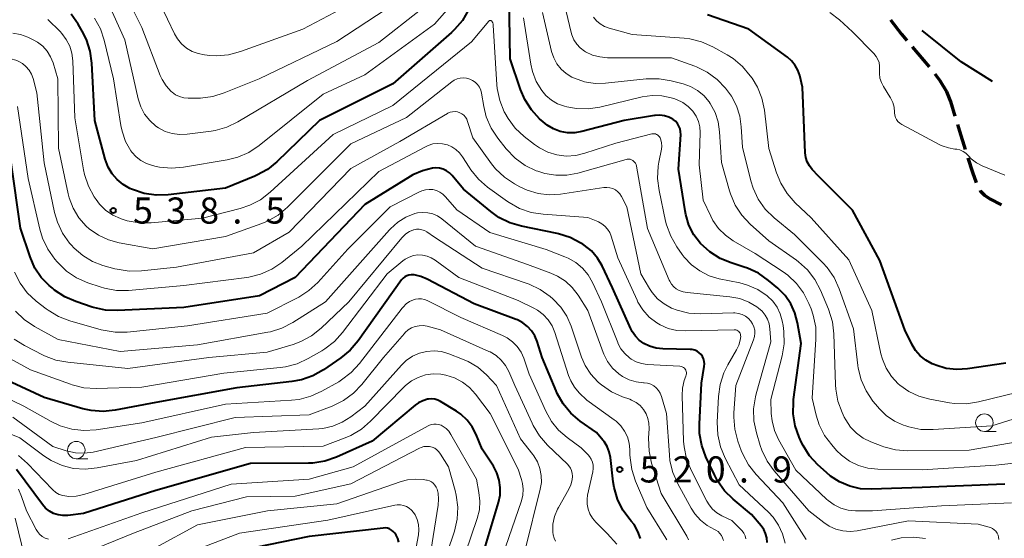
# Model space of a CAD drawing. Units: metres. Extents: x -64000 to -62000, y 25500 to 27000.
# Drawn here: x -63075 to -62933, y 25647 to 25721 of the extents above; entities that cross this region are included whole.
import ezdxf

# ---------------------------------------------------------------- set-up
doc = ezdxf.new("R2010")
doc.units = ezdxf.units.M
for name, color, linetype, lineweight in [('110600_大字・町・丁目界', 7, 'Continuous', 40), ('210300_徒歩道', 7, 'Continuous', 70), ('633100_広葉樹林', 7, 'Continuous', 13), ('710100_等高線(計曲線)', 7, 'Continuous', 40), ('710200_等高線(主曲線)', 7, 'Continuous', 13), ('731200_図化機測定による標高点', 7, 'Continuous', 40)]:
    doc.layers.add(name, color=color, linetype=linetype, lineweight=lineweight)
doc.styles.add('Style-WORKING', font='MS Gothic.ttf')

msp = doc.modelspace()

# ---------------------------------------------------------------- linework, layer by layer
at = {"layer": '110600_大字・町・丁目界', "linetype": 'Continuous', "lineweight": 40, "flags": 128}
msp.add_lwpolyline([(-62934.93, 25712.6), (-62939.41, 25715.41), (-62945.04, 25719.92)], dxfattribs=at)
at = {"layer": '210300_徒歩道', "linetype": 'Continuous', "lineweight": 70}
msp.add_line((-62946.43, 25717.56), (-62943.99, 25714.71), dxfattribs=at)
at = {"layer": '210300_徒歩道', "linetype": 'Continuous', "lineweight": 70, "flags": 128}
for points in [[(-62949.58, 25721.44), (-62948, 25719.41), (-62947.24, 25718.51)], [(-62943.22, 25713.72), (-62942.49, 25712.75), (-62941.53, 25711.18)], [(-62941.53, 25711.18), (-62940.95, 25709.72), (-62940.32, 25707.63)], [(-62939.96, 25706.44), (-62939.67, 25705.5), (-62938.83, 25702.86)], [(-62938.46, 25701.67), (-62937.81, 25699.62), (-62937.25, 25698.12)], [(-62936.7, 25697), (-62936.63, 25696.88), (-62936.07, 25696.32), (-62935.29, 25695.79), (-62933.64, 25694.89)]]:
    msp.add_lwpolyline(points, dxfattribs=at)
at = {"layer": '633100_広葉樹林', "linetype": 'Continuous', "lineweight": 13}
for p, q in [((-62936.09, 25662.41), (-62934.42, 25662.41)), ((-63066.41, 25658.48), (-63064.74, 25658.48))]:
    msp.add_line(p, q, dxfattribs=at)
for centre in [(-62936.09, 25663.66), (-63066.41, 25659.73)]:
    msp.add_circle(centre, 1.25, dxfattribs=at)
at = {"layer": '710100_等高線(計曲線)', "linetype": 'Continuous', "lineweight": 40, "flags": 128}
for points, elevation in [([(-62980.8, 25707.2), (-62981.38, 25707.5), (-62982.01, 25707.7), (-62982.66, 25707.78), (-62983.32, 25707.75), (-62983.45, 25707.73), (-62987.78, 25707), (-62993.84, 25705.42), (-62994.87, 25705.24), (-62995.92, 25705.25), (-62996.95, 25705.44), (-62997.93, 25705.8), (-62998.83, 25706.33), (-62999.41, 25706.8), (-62999.92, 25707.26), (-63001.1, 25708.55), (-63002.04, 25710.02), (-63002.65, 25711.44), (-63004.14, 25715.86), (-63004.31, 25724.95)], 540), ([(-63066.15, 25720.83), (-63067.16, 25722.25)], 540), ([(-63010.12, 25722.89), (-63011.01, 25721.37), (-63012.14, 25720.05), (-63012.58, 25719.63), (-63021, 25712.29), (-63031.51, 25707), (-63037.61, 25701.1), (-63038.96, 25700), (-63040.48, 25699.15), (-63040.8, 25699.02), (-63045, 25697.31), (-63053.21, 25696.35), (-63054.95, 25696.3), (-63056.68, 25696.55), (-63058.33, 25697.1), (-63058.51, 25697.18), (-63058.73, 25697.27), (-63059.7, 25697.82), (-63060.56, 25698.53), (-63061.28, 25699.37), (-63061.85, 25700.33), (-63062.26, 25701.44), (-63063.74, 25707), (-63064.16, 25715.24), (-63064.4, 25716.97), (-63064.94, 25718.62), (-63065.55, 25719.84), (-63066.15, 25720.83)], 540), ([(-62933, 25672.18), (-62938.52, 25671.37), (-62940.05, 25671.28), (-62941.57, 25671.45), (-62943.04, 25671.89), (-62943.3, 25672), (-62943.57, 25672.12), (-62944.48, 25672.61), (-62945.29, 25673.25), (-62945.97, 25674.02), (-62946.51, 25674.9), (-62946.56, 25675), (-62947.51, 25677), (-62951.09, 25686.91), (-62955, 25694.13), (-62959.89, 25699), (-62960.82, 25700), (-62961.21, 25700.51), (-62961.52, 25701.07), (-62961.71, 25701.68), (-62961.81, 25702.37), (-62962.19, 25711.81), (-62962.59, 25713.45), (-62962.86, 25714.22), (-62963.25, 25714.92), (-62963.76, 25715.55), (-62964.36, 25716.08), (-62969.88, 25720.12), (-62975.82, 25722.18)], 550), ([(-62933.16, 25654.84), (-62945, 25654.36), (-62952.32, 25654.1), (-62953.89, 25654.18), (-62955.42, 25654.54), (-62956.87, 25655.15), (-62958.19, 25656.01), (-62958.75, 25656.49), (-62959.99, 25657.63), (-62961.17, 25658.92), (-62962.1, 25660.39), (-62962.32, 25660.84), (-62962.65, 25661.59), (-62963.23, 25663.22), (-62963.51, 25664.93), (-62963.49, 25666.66), (-62963.46, 25666.99), (-62962.4, 25675), (-62962.9, 25678), (-62963.27, 25679.4), (-62963.87, 25680.71), (-62964.69, 25681.9), (-62965.74, 25682.96), (-62967.07, 25684.08), (-62968.49, 25685.09), (-62970.07, 25685.83), (-62970.54, 25685.99), (-62972.42, 25686.57), (-62974.02, 25687.23), (-62975.49, 25688.15), (-62976.82, 25689.37), (-62977.77, 25690.62), (-62978.49, 25692.01), (-62978.95, 25693.51), (-62979.05, 25694.03), (-62979.99, 25700.01), (-62979.67, 25704.98), (-62979.68, 25705.4), (-62979.76, 25705.82), (-62979.92, 25706.22), (-62980.14, 25706.58), (-62980.42, 25706.9), (-62980.76, 25707.17), (-62980.8, 25707.2)], 540), ([(-62978.01, 25674.15), (-62978.31, 25674.18), (-62982.24, 25674.27), (-62983.2, 25674.37), (-62984.13, 25674.64), (-62984.96, 25675.04), (-62985.61, 25675.52), (-62986.18, 25676.09), (-62986.63, 25676.76), (-62986.81, 25677.12), (-62989.46, 25683), (-62990.96, 25686.14), (-62991.63, 25687.28), (-62992.49, 25688.29), (-62993.51, 25689.13), (-62993.73, 25689.27), (-62993.98, 25689.43), (-62995.53, 25690.24), (-62997.19, 25690.77), (-62997.39, 25690.81), (-63002.53, 25691.84), (-63004.2, 25692.33), (-63005.76, 25693.11), (-63006.94, 25693.95), (-63010.83, 25697.17), (-63012.45, 25699.1), (-63012.83, 25699.48), (-63013.27, 25699.79), (-63013.76, 25700.02), (-63014.28, 25700.15), (-63014.81, 25700.2), (-63015.28, 25700.16), (-63016.74, 25699.8), (-63018.11, 25699.2), (-63018.48, 25698.99), (-63025, 25694.96), (-63035, 25684.47), (-63040.12, 25681.88), (-63051, 25680.17), (-63060.5, 25679.73), (-63062.24, 25679.8), (-63063.94, 25680.17), (-63064.12, 25680.23), (-63066.48, 25681.02), (-63068.08, 25681.71), (-63069.54, 25682.68), (-63069.85, 25682.94), (-63070.3, 25683.32), (-63071.43, 25684.49), (-63072.35, 25685.83), (-63073.05, 25687.44), (-63074.43, 25691.57), (-63075.78, 25701)], 530), ([(-62990.84, 25661.16), (-62991.75, 25662.25), (-62994.1, 25663.9), (-62995.42, 25665.02), (-62996.52, 25666.34), (-62997.38, 25667.84), (-62997.55, 25668.21), (-62999.54, 25673), (-63000.27, 25675.31), (-63000.6, 25676.11), (-63001.06, 25676.83), (-63001.65, 25677.47), (-63002.33, 25677.99), (-63003.1, 25678.39), (-63003.27, 25678.46), (-63009.31, 25680.69), (-63016.06, 25684.26), (-63016.96, 25684.64), (-63017.92, 25684.86), (-63018.06, 25684.88), (-63018.37, 25684.89), (-63018.68, 25684.84), (-63018.98, 25684.74), (-63019.26, 25684.59), (-63019.51, 25684.39), (-63019.73, 25684.13), (-63025.97, 25675.39), (-63027.11, 25674.06), (-63028.46, 25672.95), (-63030.95, 25671.24), (-63032.46, 25670.38), (-63034.11, 25669.8), (-63035.47, 25669.55), (-63043.35, 25668.65), (-63055, 25666.55), (-63060.81, 25665.45), (-63062.55, 25665.27), (-63064.29, 25665.4), (-63065.46, 25665.66), (-63071, 25667.26), (-63079.03, 25670.97)], 520), ([(-62967.27, 25646.49), (-62967.32, 25647.13), (-62967.49, 25647.75), (-62967.76, 25648.33), (-62968.13, 25648.87), (-62969.51, 25650.49), (-62972.14, 25652.67), (-62973.39, 25653.9), (-62974.4, 25655.32), (-62974.84, 25656.16), (-62976.05, 25658.76), (-62976.64, 25660.4), (-62976.95, 25662.11), (-62976.97, 25663.47), (-62976.68, 25669.32), (-62976.28, 25671.72), (-62976.25, 25672.09), (-62976.28, 25672.45), (-62976.38, 25672.81), (-62976.54, 25673.14), (-62976.75, 25673.44), (-62977.01, 25673.7), (-62977.32, 25673.91), (-62977.65, 25674.06), (-62978.01, 25674.15)], 530), ([(-63008.42, 25643.58), (-63005.81, 25652.23), (-63005.59, 25653.28), (-63005.56, 25654.36), (-63005.71, 25655.43), (-63006.05, 25656.46), (-63006.56, 25657.42), (-63008.16, 25659.84), (-63009.03, 25661.97), (-63009.59, 25663.06), (-63010.33, 25664.04), (-63011.23, 25664.87), (-63011.86, 25665.3), (-63014.13, 25666.69), (-63014.53, 25666.89), (-63014.96, 25667.02), (-63015.41, 25667.07), (-63015.85, 25667.04), (-63016, 25667.02), (-63016.68, 25666.81), (-63017.32, 25666.49), (-63017.78, 25666.15), (-63023.93, 25661), (-63029.08, 25658.7), (-63030.73, 25658.13), (-63032.45, 25657.86), (-63033.1, 25657.83), (-63041.39, 25657.78), (-63055, 25653.94), (-63065.38, 25650.62), (-63067.65, 25650.35), (-63068.34, 25650.33), (-63069.02, 25650.43), (-63069.67, 25650.65), (-63070.27, 25650.97), (-63070.81, 25651.4), (-63071.27, 25651.92), (-63075, 25656.94)], 510), ([(-62985.42, 25647.03), (-62985.81, 25648.07), (-62986.37, 25649.03), (-62986.77, 25649.53), (-62986.93, 25649.72), (-62987.96, 25651.12), (-62988.74, 25652.68), (-62989.23, 25654.35), (-62989.36, 25655.18), (-62989.76, 25658.67), (-62989.93, 25659.47), (-62990.23, 25660.24), (-62990.66, 25660.95), (-62990.84, 25661.16)], 520), ([(-63020.13, 25646.5), (-63020.28, 25647.03), (-63020.51, 25647.53), (-63020.71, 25647.83), (-63020.92, 25648.07), (-63021.17, 25648.26), (-63021.44, 25648.41), (-63021.74, 25648.51), (-63022.06, 25648.56), (-63022.37, 25648.55), (-63033, 25647.32), (-63044.44, 25645), (-63055, 25640.43), (-63062.27, 25637.73), (-63070.71, 25632), (-63072.01, 25631.27), (-63073.42, 25630.78), (-63073.92, 25630.67), (-63074.26, 25630.61), (-63074.8, 25630.55)], 500)]:
    msp.add_lwpolyline(points, dxfattribs=dict(at, elevation=elevation))
at = {"layer": '710200_等高線(主曲線)', "linetype": 'Continuous', "lineweight": 13, "flags": 128}
for points, elevation in [([(-63009.62, 25727), (-63015, 25720.82), (-63025, 25713.56), (-63031, 25710.78), (-63040.19, 25703.41), (-63041.64, 25702.44), (-63043.23, 25701.74), (-63044.78, 25701.35), (-63051.02, 25700.3), (-63052.76, 25700.16), (-63054.49, 25700.33), (-63054.95, 25700.42), (-63055.49, 25700.55), (-63056.34, 25700.82), (-63057.13, 25701.25), (-63057.83, 25701.8), (-63058.43, 25702.46), (-63058.57, 25702.65), (-63059.33, 25704.02), (-63059.85, 25705.49), (-63060.01, 25706.28), (-63061.08, 25713), (-63062.4, 25718.52), (-63062.95, 25720.18), (-63063.78, 25721.71)], 542), ([(-63019, 25724.93), (-63029, 25718.35), (-63040.17, 25713), (-63045.18, 25710.96), (-63046.84, 25710.44), (-63048.57, 25710.22), (-63048.97, 25710.22), (-63050.36, 25710.22), (-63050.99, 25710.27), (-63051.59, 25710.44), (-63052.16, 25710.7), (-63052.67, 25711.06), (-63052.81, 25711.19), (-63053.53, 25711.98), (-63054.1, 25712.89), (-63054.36, 25713.47), (-63057, 25720.36), (-63059.88, 25726.12)], 546), ([(-63023, 25725.91), (-63033.89, 25720.11), (-63042.87, 25716.89), (-63044.56, 25716.44), (-63046.29, 25716.3), (-63047.25, 25716.35), (-63048, 25716.42), (-63048.92, 25716.6), (-63049.79, 25716.93), (-63050.6, 25717.41), (-63051.31, 25718.02), (-63051.9, 25718.74), (-63052.3, 25719.44), (-63054.33, 25723.67)], 548), ([(-63017, 25722.88), (-63023, 25718.2), (-63033.25, 25712.75), (-63043.23, 25706.82), (-63044.8, 25706.06), (-63046.48, 25705.59), (-63047.04, 25705.5), (-63050.52, 25705.04), (-63051.59, 25704.99), (-63052.65, 25705.13), (-63053.67, 25705.45), (-63054.62, 25705.95), (-63055, 25706.21), (-63055.88, 25706.99), (-63056.61, 25707.92), (-63057.16, 25708.96), (-63057.55, 25710.14), (-63059.44, 25718.56), (-63061.92, 25724.08)], 544), ([(-62924.93, 25666.34), (-62935, 25663.2), (-62943.46, 25662.66), (-62945.2, 25662.7), (-62946.91, 25663.05), (-62947.36, 25663.19), (-62947.69, 25663.31), (-62949, 25663.89), (-62950.19, 25664.69), (-62951.21, 25665.69), (-62951.4, 25665.91), (-62952.09, 25666.76), (-62953.06, 25668.21), (-62953.77, 25669.8), (-62954.18, 25671.5), (-62954.23, 25671.85), (-62954.86, 25677.14), (-62956.92, 25682.88), (-62957.65, 25684.47), (-62958.65, 25685.9), (-62959.27, 25686.59), (-62963.35, 25690.65), (-62966.28, 25693.07), (-62967.53, 25694.29), (-62968.54, 25695.71), (-62969.29, 25697.28), (-62969.63, 25698.37), (-62970.82, 25703.18), (-62970.97, 25706.09), (-62971.18, 25707.64), (-62971.66, 25709.13), (-62972.39, 25710.52), (-62972.94, 25711.27), (-62973.23, 25711.64), (-62974.44, 25712.9), (-62975.85, 25713.93), (-62977.41, 25714.7), (-62977.65, 25714.79), (-62981, 25715.99), (-62990.2, 25716.02), (-62991.28, 25716.12), (-62992.34, 25716.4), (-62993.33, 25716.87), (-62993.49, 25716.96), (-62994.09, 25717.42), (-62994.6, 25717.96), (-62995.02, 25718.6), (-62995.31, 25719.29), (-62995.41, 25719.64), (-62996.35, 25723.65)], 546), ([(-63074.15, 25715.21), (-63074.74, 25715.54), (-63075.08, 25715.68), (-63075.79, 25715.86), (-63076.52, 25715.92), (-63077.25, 25715.85), (-63077.96, 25715.65), (-63078.62, 25715.34), (-63078.72, 25715.27), (-63084.16, 25711.84), (-63088.28, 25709.2), (-63088.92, 25708.87), (-63089.61, 25708.65), (-63090.33, 25708.55), (-63091.06, 25708.58), (-63091.4, 25708.64), (-63092.15, 25708.87), (-63092.86, 25709.23), (-63093.49, 25709.71), (-63094.02, 25710.29), (-63094.09, 25710.38), (-63097.5, 25715), (-63102.03, 25721.97)], 534), ([(-62981.04, 25712.71), (-62982.76, 25713.01), (-62984.65, 25712.98), (-62990.44, 25712.36), (-62991.97, 25712.33), (-62993.48, 25712.57), (-62994.93, 25713.07), (-62995.3, 25713.24), (-62996.12, 25713.75), (-62996.84, 25714.38), (-62997.43, 25715.13), (-62997.89, 25715.98), (-62998.2, 25716.9), (-62999.52, 25722.48)], 544), ([(-62951.13, 25714.82), (-62951.21, 25715.31), (-62951.37, 25715.77), (-62951.61, 25716.21), (-62951.94, 25716.61), (-62955, 25719.71), (-62956.9, 25721.46), (-62958.26, 25722.51)], 552), ([(-63065.22, 25699.26), (-63065.36, 25699.93), (-63066.62, 25707.38), (-63066.91, 25715.59), (-63067.04, 25716.66), (-63067.36, 25717.68), (-63067.85, 25718.64), (-63068.49, 25719.5), (-63068.75, 25719.77), (-63070.51, 25721.49)], 538), ([(-62982.8, 25701.02), (-62982.43, 25702.9), (-62982.38, 25703.35), (-62982.41, 25703.8), (-62982.51, 25704.23), (-62982.63, 25704.52), (-62982.72, 25704.68), (-62982.84, 25704.82), (-62982.98, 25704.93), (-62983.14, 25705.02), (-62983.31, 25705.08), (-62983.49, 25705.11), (-62983.67, 25705.11), (-62983.83, 25705.08), (-62989, 25703.75), (-62993.41, 25702.3), (-62994.73, 25701.99), (-62996.09, 25701.91), (-62997.44, 25702.07), (-62998.74, 25702.46), (-62999.95, 25703.08), (-63000.63, 25703.55), (-63002.14, 25704.72), (-63003.41, 25705.9), (-63004.45, 25707.28), (-63004.91, 25708.09), (-63004.99, 25708.26), (-63005.64, 25709.88), (-63005.99, 25711.58), (-63006.04, 25712.13), (-63006.57, 25720.67), (-63006.59, 25720.85), (-63006.65, 25721.02), (-63006.73, 25721.17), (-63006.79, 25721.25), (-63006.83, 25721.29), (-63006.86, 25721.32), (-63006.91, 25721.34), (-63006.95, 25721.35), (-63007, 25721.35), (-63007.05, 25721.35), (-63007.09, 25721.34), (-63007.14, 25721.32), (-63007.17, 25721.29), (-63007.21, 25721.26), (-63009.71, 25718.29), (-63021, 25709.17), (-63029.55, 25705), (-63038.58, 25696.71), (-63039.96, 25695.65), (-63041.5, 25694.84), (-63042.88, 25694.38), (-63048.32, 25693), (-63055.65, 25692.34), (-63057.39, 25692.33), (-63059.11, 25692.63), (-63059.95, 25692.89), (-63060.07, 25692.93), (-63061.19, 25693.45), (-63062.2, 25694.16), (-63063.08, 25695.03), (-63063.57, 25695.68), (-63063.83, 25696.07), (-63064.66, 25697.6), (-63065.22, 25699.26)], 538), ([(-62981.05, 25710.28), (-62982.4, 25710.56), (-62983.78, 25710.6), (-62985.19, 25710.39), (-62991.28, 25708.92), (-62992.94, 25708.66), (-62994.61, 25708.71), (-62996.03, 25708.97), (-62996.37, 25709.07), (-62997.33, 25709.42), (-62998.22, 25709.93), (-62999.01, 25710.59), (-62999.62, 25711.3), (-63000.4, 25712.62), (-63000.95, 25714.05), (-63001.17, 25715.07), (-63002.24, 25721.76)], 542), ([(-62948.46, 25669.24), (-62949.42, 25670.28), (-62950.18, 25671.46), (-62950.73, 25672.76), (-62950.94, 25673.56), (-62952.25, 25679.75), (-62955.55, 25687), (-62960.95, 25693.05), (-62963.25, 25695.22), (-62964.4, 25696.52), (-62965.32, 25698), (-62965.91, 25699.48), (-62967.02, 25702.98), (-62967.66, 25708.49), (-62968.02, 25710.19), (-62968.66, 25711.81), (-62969.42, 25713.07), (-62969.68, 25713.44), (-62970.8, 25714.78), (-62972.14, 25715.89), (-62973.01, 25716.44), (-62975.08, 25717.58), (-62976.67, 25718.29), (-62978.36, 25718.71), (-62979.19, 25718.81), (-62986.65, 25719.35), (-62989.96, 25720.26), (-62990.63, 25720.5), (-62991.24, 25720.86), (-62991.77, 25721.32), (-62992.2, 25721.82)], 548), ([(-62987.34, 25701.46), (-62987.51, 25701.43), (-62994.45, 25699.47), (-62996.01, 25699.17), (-62997.6, 25699.15), (-62999.17, 25699.4), (-63000.18, 25699.72), (-63000.43, 25699.81), (-63001.99, 25700.57), (-63003.41, 25701.59), (-63004.71, 25702.95), (-63005.91, 25704.47), (-63006.87, 25705.92), (-63007.57, 25707.52), (-63007.94, 25709.03), (-63008.26, 25710.92), (-63008.37, 25711.37), (-63008.56, 25711.79), (-63008.83, 25712.17), (-63009.15, 25712.5), (-63009.53, 25712.77), (-63009.94, 25712.96), (-63010.39, 25713.09), (-63010.85, 25713.13), (-63011.31, 25713.1), (-63011.76, 25712.98), (-63012.18, 25712.79), (-63012.52, 25712.56), (-63019, 25707.42), (-63027, 25703.67), (-63036.11, 25694.57), (-63037.45, 25693.45), (-63038.96, 25692.58), (-63039.78, 25692.24), (-63045, 25690.36), (-63055.41, 25688.59), (-63060.26, 25689.45), (-63061.8, 25689.87), (-63063.24, 25690.55), (-63064.55, 25691.46), (-63065, 25691.87), (-63066.04, 25693.07), (-63066.86, 25694.43), (-63067.43, 25695.91), (-63067.58, 25696.51), (-63068.98, 25703.02), (-63069.05, 25713), (-63069.74, 25715.28), (-63070.1, 25716.15), (-63070.6, 25716.95), (-63071.23, 25717.65), (-63071.97, 25718.23), (-63072.6, 25718.58), (-63073.37, 25718.95), (-63074.41, 25719.33), (-63075.5, 25719.53)], 536), ([(-62976.8, 25679.28), (-62978.5, 25679.39), (-62980.16, 25679.78), (-62981.01, 25680.11), (-62982.06, 25680.69), (-62983, 25681.44), (-62983.78, 25682.34), (-62984.15, 25682.9), (-62985.4, 25685), (-62987.38, 25694.62), (-62988.19, 25696.13), (-62988.42, 25696.49), (-62988.71, 25696.8), (-62989.05, 25697.05), (-62989.43, 25697.24), (-62989.84, 25697.36), (-62990.26, 25697.41), (-62990.69, 25697.39), (-62996.91, 25696.46), (-62998.53, 25696.36), (-63000.14, 25696.54), (-63001.69, 25697), (-63002.75, 25697.5), (-63003.53, 25697.92), (-63004.98, 25698.89), (-63006.24, 25700.09), (-63006.82, 25700.81), (-63009.5, 25704.5), (-63010.25, 25706.89), (-63010.38, 25707.21), (-63010.57, 25707.5), (-63010.8, 25707.76), (-63011.08, 25707.97), (-63011.39, 25708.13), (-63011.72, 25708.24), (-63012.06, 25708.28), (-63012.41, 25708.27), (-63012.75, 25708.19), (-63013.07, 25708.06), (-63013.16, 25708.01), (-63020, 25704), (-63027, 25700.1), (-63035.88, 25691), (-63041, 25688.01), (-63052.01, 25685.99), (-63057.07, 25685.44), (-63058.81, 25685.4), (-63060.54, 25685.66), (-63060.87, 25685.75), (-63062.59, 25686.23), (-63064.1, 25686.8), (-63065.49, 25687.63), (-63066.71, 25688.68), (-63067.17, 25689.17), (-63067.38, 25689.43), (-63068.38, 25690.85), (-63069.12, 25692.43), (-63069.52, 25693.81), (-63071.04, 25700.96), (-63072.07, 25711), (-63072.62, 25713.03), (-63072.85, 25713.67), (-63073.19, 25714.25), (-63073.63, 25714.77), (-63074.15, 25715.21)], 534), ([(-62933.17, 25699.15), (-62936.42, 25700.52), (-62937.24, 25700.96), (-62937.97, 25701.52), (-62938.35, 25701.92), (-62938.4, 25701.97), (-62938.75, 25702.31), (-62939.15, 25702.58), (-62939.59, 25702.78), (-62940.06, 25702.9), (-62940.31, 25702.92), (-62941.24, 25703.07), (-62942.13, 25703.37), (-62942.48, 25703.54), (-62947.94, 25706.44), (-62948.23, 25706.63), (-62948.49, 25706.86), (-62948.7, 25707.14), (-62948.85, 25707.45), (-62948.96, 25707.78), (-62949, 25708.13), (-62949, 25708.2), (-62949.06, 25708.91), (-62949.25, 25709.61), (-62949.55, 25710.26), (-62949.64, 25710.4), (-62950.57, 25711.87), (-62950.87, 25712.46), (-62951.07, 25713.1), (-62951.16, 25713.77), (-62951.14, 25714.33), (-62951.13, 25714.82)], 552), ([(-62927, 25661.66), (-62938.29, 25659.71), (-62947.11, 25659.64), (-62948.85, 25659.77), (-62950.53, 25660.21), (-62950.77, 25660.3), (-62952.37, 25660.91), (-62953.47, 25661.44), (-62954.46, 25662.16), (-62955.31, 25663.04), (-62955.99, 25664.05), (-62956.2, 25664.46), (-62956.51, 25665.12), (-62957.12, 25666.75), (-62957.43, 25668.47), (-62957.47, 25669.08), (-62957.69, 25676.41), (-62957.9, 25678.14), (-62958.46, 25679.95), (-62959.59, 25682.65), (-62960.4, 25684.2), (-62961.46, 25685.58), (-62962.75, 25686.75), (-62963.04, 25686.97), (-62967, 25689.77), (-62969.69, 25692.15), (-62970.89, 25693.42), (-62971.85, 25694.87), (-62972.54, 25696.47), (-62972.69, 25696.94), (-62973.82, 25701), (-62974.08, 25705.4), (-62974.29, 25706.82), (-62974.74, 25708.18), (-62975.42, 25709.44), (-62975.61, 25709.71), (-62976.36, 25710.59), (-62977.26, 25711.32), (-62978.26, 25711.88), (-62979.3, 25712.25), (-62981.04, 25712.71)], 544), ([(-62922.92, 25658.84), (-62934.45, 25657.55), (-62945, 25656.88), (-62951.4, 25656.99), (-62952.81, 25657.14), (-62954.17, 25657.53), (-62955.44, 25658.15), (-62956.59, 25658.98), (-62957.31, 25659.69), (-62958, 25660.47), (-62959.02, 25661.84), (-62959.79, 25663.36), (-62960.24, 25664.76), (-62960.8, 25667.2), (-62960.26, 25675.62), (-62960.3, 25677.37), (-62960.65, 25679.07), (-62960.96, 25679.98), (-62961.26, 25680.74), (-62962.04, 25682.27), (-62963.07, 25683.64), (-62964.32, 25684.81), (-62964.97, 25685.29), (-62969, 25687.95), (-62972.12, 25689.74), (-62973.26, 25690.54), (-62974.25, 25691.52), (-62975.04, 25692.66), (-62975.37, 25693.28), (-62976.44, 25695.56), (-62977, 25700.65), (-62976.88, 25705.29), (-62976.93, 25706.09), (-62977.12, 25706.88), (-62977.44, 25707.62), (-62977.92, 25708.33), (-62978.59, 25709.03), (-62979.38, 25709.6), (-62980.26, 25710.02), (-62980.64, 25710.16), (-62981.05, 25710.28)], 542), ([(-62971.35, 25676.74), (-62971.48, 25676.85), (-62971.62, 25676.92), (-62971.77, 25676.98), (-62971.93, 25677), (-62972.01, 25677), (-62978.99, 25676.82), (-62980.25, 25676.9), (-62981.47, 25677.19), (-62982.63, 25677.7), (-62983.12, 25677.99), (-62984.18, 25678.82), (-62985.09, 25679.83), (-62985.8, 25680.97), (-62985.94, 25681.25), (-62988.71, 25687.29), (-62989.64, 25690.4), (-62989.86, 25690.93), (-62990.16, 25691.42), (-62990.54, 25691.85), (-62990.98, 25692.2), (-62991.49, 25692.47), (-62991.55, 25692.5), (-62993, 25693.09), (-62999.42, 25693.55), (-63001.14, 25693.83), (-63002.79, 25694.4), (-63004.31, 25695.25), (-63004.54, 25695.41), (-63007.39, 25697.45), (-63008.71, 25698.59), (-63009.81, 25699.94), (-63010.05, 25700.3), (-63010.99, 25701.82), (-63011.41, 25702.38), (-63011.92, 25702.86), (-63012.51, 25703.24), (-63013.16, 25703.52), (-63013.84, 25703.68), (-63014.54, 25703.72), (-63015.24, 25703.64), (-63015.91, 25703.43), (-63016.31, 25703.25), (-63023, 25699.68), (-63034.03, 25689), (-63036.92, 25686.66), (-63038.37, 25685.68), (-63039.96, 25684.97), (-63041.65, 25684.55), (-63041.92, 25684.51), (-63051, 25683.33), (-63058.9, 25682.64), (-63060.64, 25682.64), (-63062.36, 25682.94), (-63062.99, 25683.13), (-63064.77, 25683.74), (-63066.37, 25684.44), (-63067.81, 25685.41), (-63069.16, 25686.72), (-63069.51, 25687.13), (-63070.52, 25688.55), (-63071.27, 25690.12), (-63071.65, 25691.4), (-63073.3, 25698.7), (-63074.85, 25709)], 532), ([(-62934.01, 25646.91), (-62934.04, 25647.23), (-62934.12, 25647.54), (-62934.26, 25647.83), (-62934.45, 25648.09), (-62934.67, 25648.31), (-62934.94, 25648.49), (-62935.23, 25648.63), (-62935.38, 25648.67), (-62937, 25649.1), (-62947, 25649.57), (-62954.34, 25648.16), (-62955.37, 25648.05), (-62956.4, 25648.13), (-62957.41, 25648.38), (-62958.35, 25648.81), (-62959.13, 25649.32), (-62961.26, 25651), (-62966.24, 25656.74), (-62967.26, 25658.15), (-62968.03, 25659.72), (-62968.26, 25660.41), (-62968.8, 25662.2), (-62969.16, 25663.91), (-62969.21, 25665.65), (-62968.96, 25667.38), (-62968.85, 25667.81), (-62966.73, 25675.27), (-62966.87, 25677.13), (-62966.98, 25677.83), (-62967.21, 25678.49), (-62967.55, 25679.1), (-62967.99, 25679.65), (-62968.51, 25680.1), (-62968.74, 25680.26), (-62969.91, 25680.97), (-62971.19, 25681.46), (-62972.61, 25681.73), (-62978.76, 25682.32), (-62979.34, 25682.43), (-62979.89, 25682.64), (-62980.3, 25682.87), (-62980.68, 25683.17), (-62981, 25683.53), (-62981.25, 25683.94), (-62981.33, 25684.1), (-62984.46, 25691.54), (-62986.01, 25700.48), (-62986.07, 25700.68), (-62986.16, 25700.87), (-62986.28, 25701.04), (-62986.43, 25701.19), (-62986.55, 25701.29), (-62986.73, 25701.38), (-62986.93, 25701.44), (-62987.13, 25701.47), (-62987.34, 25701.46)], 536), ([(-62932.22, 25652.15), (-62942.25, 25651.75), (-62952.16, 25651), (-62954.58, 25651.02), (-62955.64, 25651.12), (-62956.68, 25651.4), (-62957.64, 25651.86), (-62958.52, 25652.48), (-62958.76, 25652.7), (-62963.15, 25656.85), (-62965.62, 25661.26), (-62966.21, 25662.56), (-62966.56, 25663.94), (-62966.67, 25665), (-62966.73, 25667), (-62965.13, 25673.27), (-62964.84, 25674.99), (-62964.86, 25676.73), (-62964.99, 25677.61), (-62965.12, 25678.29), (-62965.4, 25679.29), (-62965.85, 25680.24), (-62966.46, 25681.09), (-62967.26, 25681.86), (-62968.61, 25682.75), (-62970.09, 25683.4), (-62971.18, 25683.7), (-62974.14, 25684.31), (-62975.58, 25684.74), (-62976.93, 25685.42), (-62978.14, 25686.32), (-62979.18, 25687.42), (-62979.45, 25687.79), (-62980.23, 25688.89), (-62981.11, 25690.4), (-62981.72, 25692.03), (-62981.85, 25692.59), (-62982.78, 25696.98), (-62982.99, 25698.71), (-62982.9, 25700.45), (-62982.8, 25701.02)], 538), ([(-62979.18, 25660.2), (-62979.25, 25661.02), (-62979.48, 25667.54), (-62979.42, 25668.63), (-62979.18, 25669.7), (-62978.93, 25670.33), (-62978.87, 25670.5), (-62978.84, 25670.67), (-62978.85, 25670.85), (-62978.88, 25671.02), (-62978.94, 25671.19), (-62979.03, 25671.34), (-62979.15, 25671.47), (-62979.28, 25671.58), (-62979.44, 25671.67), (-62979.6, 25671.72), (-62979.79, 25671.75), (-62984.47, 25672.02), (-62985.28, 25672.14), (-62986.06, 25672.4), (-62986.78, 25672.78), (-62987.03, 25672.97), (-62987.7, 25673.57), (-62988.25, 25674.27), (-62988.67, 25675.06), (-62988.7, 25675.15), (-62991.04, 25681), (-62992.34, 25683.79), (-62992.97, 25684.88), (-62993.78, 25685.84), (-62994.74, 25686.64), (-62995.83, 25687.27), (-62996.29, 25687.47), (-62999, 25688.5), (-63007.05, 25690.95), (-63011.82, 25694.18), (-63013.41, 25696.05), (-63013.79, 25696.43), (-63014.24, 25696.73), (-63014.73, 25696.96), (-63015.25, 25697.09), (-63015.78, 25697.13), (-63016.32, 25697.08), (-63016.84, 25696.94), (-63017.18, 25696.79), (-63021.38, 25694.62), (-63027.44, 25688.56), (-63031.75, 25683.79), (-63033.03, 25682.6), (-63034.49, 25681.66), (-63034.67, 25681.56), (-63039, 25679.38), (-63050.45, 25677.55), (-63059.09, 25676.66), (-63060.83, 25676.63), (-63062.55, 25676.91), (-63062.85, 25676.99), (-63067.33, 25678.27), (-63068.95, 25678.89), (-63070.45, 25679.78), (-63070.74, 25680), (-63072.16, 25681.11), (-63073.44, 25682.3), (-63074.49, 25683.69), (-63075.28, 25685.24)], 528), ([(-62980.79, 25656.5), (-62981.21, 25658.2), (-62981.3, 25659.05), (-62981.7, 25665), (-62982.43, 25667.42), (-62982.6, 25667.87), (-62982.86, 25668.28), (-62983.18, 25668.64), (-62983.55, 25668.94), (-62983.98, 25669.17), (-62984.43, 25669.32), (-62984.91, 25669.39), (-62985, 25669.39), (-62985.02, 25669.39), (-62986.07, 25669.51), (-62987.07, 25669.81), (-62988.02, 25670.28), (-62988.56, 25670.66), (-62989.44, 25671.47), (-62990.17, 25672.42), (-62990.72, 25673.49), (-62990.81, 25673.73), (-62993, 25679.73), (-62994.41, 25681.96), (-62995.23, 25683.03), (-62996.22, 25683.95), (-62997.36, 25684.68), (-62998.29, 25685.09), (-63001.67, 25686.33), (-63009.13, 25689), (-63013.97, 25692.9), (-63014.58, 25693.31), (-63015.25, 25693.6), (-63015.97, 25693.78), (-63016.7, 25693.83), (-63017.43, 25693.75), (-63017.84, 25693.65), (-63019.12, 25693.13), (-63020.29, 25692.41), (-63021.32, 25691.49), (-63021.46, 25691.33), (-63030.64, 25681), (-63035.35, 25678.03), (-63036.9, 25677.23), (-63038.56, 25676.71), (-63038.92, 25676.64), (-63049, 25674.83), (-63060.11, 25673.89), (-63069, 25675.58), (-63072.42, 25677.48), (-63073.87, 25678.46), (-63075.12, 25679.67)], 526), ([(-62984.37, 25664.28), (-62984.64, 25664.95), (-62985.02, 25665.57), (-62985.5, 25666.11), (-62986.07, 25666.56), (-62986.71, 25666.9), (-62986.99, 25667.01), (-62988.03, 25667.38), (-62989.61, 25668.09), (-62991.06, 25669.07), (-62991.46, 25669.42), (-62991.57, 25669.52), (-62992.57, 25670.61), (-62993.37, 25671.85), (-62993.9, 25673.08), (-62995.39, 25677.52), (-62996.01, 25678.93), (-62996.87, 25680.22), (-62998.02, 25681.41), (-62998.41, 25681.74), (-62999.82, 25682.76), (-63001.4, 25683.51), (-63001.7, 25683.62), (-63008.17, 25685.83), (-63015, 25690.27), (-63016.12, 25691.03), (-63016.46, 25691.22), (-63016.82, 25691.34), (-63017.21, 25691.4), (-63017.59, 25691.4), (-63017.98, 25691.32), (-63018.02, 25691.31), (-63018.59, 25691.08), (-63019.11, 25690.75), (-63019.57, 25690.34), (-63019.71, 25690.18), (-63027.32, 25681), (-63031.28, 25677.22), (-63032.64, 25676.13), (-63034.17, 25675.3), (-63035.27, 25674.89), (-63039, 25673.76), (-63047.37, 25673), (-63059, 25671.43), (-63067.63, 25672.32), (-63069.35, 25672.65), (-63070.97, 25673.27), (-63071.15, 25673.36), (-63073.83, 25674.73), (-63075.31, 25675.65)], 524), ([(-62986.14, 25655.26), (-62986.69, 25656.92), (-62986.94, 25658.64), (-62986.95, 25659.05), (-62986.96, 25659.79), (-62987.06, 25660.71), (-62987.31, 25661.61), (-62987.72, 25662.45), (-62988.26, 25663.21), (-62988.93, 25663.86), (-62989.21, 25664.07), (-62993.13, 25666.87), (-62994.22, 25667.93), (-62994.92, 25668.75), (-62995.46, 25669.67), (-62995.77, 25670.45), (-62997.75, 25676.62), (-62998.14, 25677.56), (-62998.7, 25678.42), (-62999.39, 25679.17), (-63000.2, 25679.79), (-63000.75, 25680.1), (-63003, 25681.19), (-63011.52, 25684.48), (-63014.91, 25686.99), (-63015.47, 25687.33), (-63016.08, 25687.57), (-63016.72, 25687.7), (-63017.38, 25687.72), (-63018.02, 25687.62), (-63018.65, 25687.41), (-63019.22, 25687.1), (-63019.54, 25686.87), (-63021.8, 25685), (-63028.19, 25676.6), (-63029.36, 25675.31), (-63030.74, 25674.25), (-63031.16, 25673.99), (-63033.13, 25672.86), (-63034.71, 25672.12), (-63036.39, 25671.67), (-63037.15, 25671.57), (-63045.22, 25670.78), (-63057, 25668.75), (-63063.58, 25668.58), (-63065.32, 25668.68), (-63067.01, 25669.09), (-63067.26, 25669.17), (-63073, 25671.26), (-63076.82, 25673.36)], 522), ([(-63002.59, 25673.79), (-63003.14, 25674.59), (-63003.81, 25675.28), (-63004.59, 25675.85), (-63005.24, 25676.18), (-63011.24, 25678.76), (-63016.05, 25681.17), (-63016.46, 25681.33), (-63016.88, 25681.42), (-63017.32, 25681.43), (-63017.75, 25681.37), (-63018, 25681.3), (-63018.57, 25681.04), (-63019.08, 25680.69), (-63019.52, 25680.25), (-63019.65, 25680.1), (-63025.77, 25672.13), (-63026.95, 25670.85), (-63028.34, 25669.79), (-63028.75, 25669.54), (-63031.16, 25668.16), (-63032.74, 25667.44), (-63034.43, 25666.99), (-63035.54, 25666.87), (-63045, 25666.33), (-63057, 25663.66), (-63063.57, 25662.65), (-63065.31, 25662.54), (-63067.05, 25662.72), (-63068.72, 25663.21), (-63070.02, 25663.83), (-63073.95, 25666.05), (-63081, 25669.44)], 518), ([(-62961.68, 25646.91), (-62965, 25652.17), (-62968.84, 25656.23), (-62969.92, 25657.6), (-62970.75, 25659.13), (-62970.97, 25659.69), (-62971.45, 25661.03), (-62971.9, 25662.72), (-62972.05, 25664.45), (-62972.03, 25665.09), (-62971.78, 25669), (-62969.21, 25675.55), (-62969.07, 25676.01), (-62969.02, 25676.48), (-62969.05, 25676.95), (-62969.16, 25677.42), (-62969.35, 25677.85), (-62969.59, 25678.23), (-62969.96, 25678.62), (-62970.39, 25678.94), (-62970.87, 25679.19), (-62971.38, 25679.34), (-62971.91, 25679.41), (-62972.1, 25679.41), (-62976.8, 25679.28)], 534), ([(-63004.81, 25671.87), (-63005.42, 25672.63), (-63006.16, 25673.29), (-63007, 25673.8), (-63007.2, 25673.89), (-63014.14, 25677), (-63016.08, 25677.49), (-63016.64, 25677.58), (-63017.21, 25677.57), (-63017.76, 25677.47), (-63018.29, 25677.27), (-63018.78, 25676.98), (-63019.21, 25676.61), (-63019.33, 25676.47), (-63022.34, 25673), (-63025.44, 25669.13), (-63026.65, 25667.87), (-63028.05, 25666.84), (-63029.7, 25666.03), (-63033, 25664.78), (-63043.59, 25664.41), (-63055, 25661.51), (-63064.01, 25659.45), (-63065.26, 25659.27), (-63066.52, 25659.32), (-63067.86, 25659.62), (-63069.76, 25660.24), (-63075.53, 25664.47)], 516), ([(-62964.69, 25646.39), (-62965.04, 25647.72), (-62965.63, 25648.98), (-62966.42, 25650.11), (-62967.08, 25650.81), (-62971.27, 25654.73), (-62973.3, 25658.59), (-62973.97, 25660.2), (-62974.35, 25661.9), (-62974.43, 25663.72), (-62974.25, 25667.42), (-62974.02, 25669.14), (-62973.48, 25670.8), (-62972.89, 25671.98), (-62971.64, 25674.12), (-62971.32, 25674.8), (-62971.12, 25675.51), (-62971.06, 25676.01), (-62971.07, 25676.18), (-62971.1, 25676.33), (-62971.16, 25676.49), (-62971.24, 25676.62), (-62971.35, 25676.74)], 532), ([(-63016.14, 25673.88), (-63017.18, 25673.62), (-63018.16, 25673.18), (-63019.05, 25672.58), (-63019.76, 25671.9), (-63025, 25666.04), (-63027.03, 25664.49), (-63028.26, 25663.71), (-63029.61, 25663.15), (-63031.03, 25662.84), (-63031.62, 25662.79), (-63041, 25662.24), (-63047, 25661.56), (-63057.77, 25658.23), (-63063.43, 25657.16), (-63065.12, 25656.99), (-63066.81, 25657.11), (-63068.46, 25657.53), (-63070.01, 25658.23), (-63071.08, 25658.92), (-63074.51, 25661.49), (-63083, 25664.91)], 514), ([(-63001.99, 25645.4), (-62999.82, 25654.11), (-62999.66, 25655.1), (-62999.68, 25656.1), (-62999.87, 25657.09), (-63000.23, 25658.02), (-63000.75, 25658.88), (-63000.91, 25659.09), (-63002.68, 25661.32), (-63006.09, 25669), (-63007.54, 25670.52), (-63008.77, 25671.6), (-63010.17, 25672.44), (-63010.97, 25672.79), (-63012.97, 25673.55), (-63014, 25673.85), (-63015.07, 25673.96), (-63016.14, 25673.88)], 514), ([(-62988.85, 25646.24), (-62990.23, 25647.77), (-62991.87, 25649.39), (-62992.35, 25649.94), (-62992.72, 25650.56), (-62992.97, 25651.25), (-62993.1, 25651.96), (-62993.11, 25652.69), (-62993.03, 25653.25), (-62992.29, 25656.63), (-62992.23, 25657.09), (-62992.25, 25657.56), (-62992.35, 25658.01), (-62992.53, 25658.44), (-62992.78, 25658.83), (-62992.96, 25659.04), (-62993.94, 25660.06), (-62995.98, 25661.53), (-62997.21, 25662.58), (-62998.23, 25663.83), (-62999.05, 25665.3), (-63001.4, 25670.6), (-63002.2, 25672.91), (-63002.59, 25673.79)], 518), ([(-62997.63, 25646.66), (-62997.85, 25647.09), (-62997.99, 25647.56), (-62998.04, 25647.96), (-62998.01, 25649.08), (-62997.78, 25650.18), (-62997.36, 25651.23), (-62997.22, 25651.5), (-62995.73, 25654.13), (-62995.44, 25654.76), (-62995.27, 25655.44), (-62995.21, 25656), (-62995.24, 25656.39), (-62995.33, 25656.78), (-62995.49, 25657.14), (-62995.71, 25657.47), (-62995.91, 25657.69), (-62998.8, 25660.44), (-62999.95, 25661.75), (-63000.86, 25663.24), (-63001.01, 25663.57), (-63003.46, 25669), (-63004.34, 25671), (-63004.81, 25671.87)], 516), ([(-63005.25, 25644.54), (-63002.54, 25652.47), (-63002.34, 25653.28), (-63002.29, 25654.12), (-63002.38, 25654.95), (-63002.51, 25655.49), (-63003, 25657), (-63007.01, 25664.99), (-63009.1, 25667.74), (-63009.97, 25668.7), (-63011, 25669.49), (-63012.15, 25670.1), (-63013.39, 25670.49), (-63014.11, 25670.62), (-63015.21, 25670.65), (-63016.3, 25670.5), (-63017.35, 25670.16), (-63018.32, 25669.65), (-63019.19, 25668.97), (-63019.4, 25668.76), (-63024.17, 25663.87), (-63025.49, 25662.73), (-63026.99, 25661.84), (-63027.82, 25661.49), (-63031, 25660.29), (-63042.12, 25660.12), (-63055, 25656.56), (-63065.35, 25653.37), (-63066.45, 25653.13), (-63067.57, 25653.09), (-63067.77, 25653.1), (-63068.32, 25653.19)], 512), ([(-62929.48, 25668.45), (-62936.93, 25666.63), (-62938.65, 25666.36), (-62940.39, 25666.4), (-62941.1, 25666.5), (-62943.94, 25667.02), (-62945.48, 25667.44), (-62946.93, 25668.12), (-62948.24, 25669.05), (-62948.46, 25669.24)], 548), ([(-62978.54, 25646.87), (-62978.8, 25647.4), (-62982.49, 25653.51), (-62983.85, 25657.86), (-62984.22, 25659.57), (-62984.29, 25661.43), (-62984.21, 25662.84), (-62984.23, 25663.57), (-62984.37, 25664.28)], 524), ([(-63010.54, 25644.98), (-63008.87, 25649.92), (-63008.57, 25651.15), (-63008.49, 25652.41), (-63008.63, 25653.64), (-63009, 25655.54), (-63012.64, 25661.97), (-63012.94, 25662.42), (-63013.32, 25662.81), (-63013.76, 25663.12), (-63014.07, 25663.28), (-63014.41, 25663.4), (-63014.76, 25663.46), (-63015.12, 25663.45), (-63015.47, 25663.38), (-63015.81, 25663.26), (-63015.9, 25663.21), (-63026.68, 25657.32), (-63033, 25655.58), (-63044.2, 25654.86), (-63057, 25650.71), (-63067.58, 25647)], 508), ([(-63013.17, 25645), (-63012.15, 25648.1), (-63011.76, 25649.8), (-63011.67, 25651.54), (-63011.88, 25653.27), (-63012.04, 25653.93), (-63013, 25657.31), (-63014.12, 25659.16), (-63014.36, 25659.48), (-63014.65, 25659.76), (-63014.98, 25659.98), (-63015.35, 25660.14), (-63015.74, 25660.24), (-63016.14, 25660.26), (-63016.54, 25660.22), (-63016.92, 25660.11), (-63017.15, 25660), (-63027, 25654.87), (-63035, 25653.11), (-63042, 25653), (-63049.83, 25651), (-63058.2, 25647.8), (-63067, 25644.21)], 506), ([(-62970.33, 25647.01), (-62970.44, 25647.42), (-62970.62, 25647.8), (-62970.86, 25648.15), (-62971.02, 25648.32), (-62972.35, 25649.65), (-62973.79, 25650.32), (-62974.48, 25650.73), (-62975.09, 25651.25), (-62975.61, 25651.87), (-62975.93, 25652.42), (-62978.18, 25656.87), (-62978.83, 25658.49), (-62979.18, 25660.2)], 528), ([(-63074.71, 25658.95), (-63073.4, 25657.8), (-63069.85, 25654.09), (-63069.78, 25654.02), (-63069.35, 25653.66), (-63068.86, 25653.38), (-63068.32, 25653.19)], 512), ([(-63016.07, 25641.93), (-63014.47, 25651.84), (-63014.41, 25652.7), (-63014.5, 25653.55), (-63014.64, 25654.12), (-63014.77, 25654.43), (-63014.95, 25654.71), (-63015.18, 25654.96), (-63015.44, 25655.16), (-63015.74, 25655.31), (-63016.06, 25655.41), (-63016.16, 25655.43), (-63016.62, 25655.5), (-63017.76, 25655.58), (-63018.89, 25655.46), (-63019.79, 25655.22), (-63029, 25652.04), (-63038.97, 25651.03), (-63049, 25649), (-63055, 25645.77)], 504), ([(-62973.55, 25646.76), (-62973.65, 25647.12), (-62973.82, 25647.46), (-62974.04, 25647.77), (-62974.31, 25648.03), (-62974.62, 25648.24), (-62974.81, 25648.33), (-62975.88, 25648.92), (-62976.84, 25649.68), (-62977.65, 25650.6), (-62978.15, 25651.38), (-62980.09, 25654.91), (-62980.79, 25656.5)], 526), ([(-63070.42, 25646.93), (-63070.88, 25647.09), (-63071.3, 25647.34), (-63071.67, 25647.65), (-63071.99, 25648.03), (-63072.18, 25648.35), (-63073.54, 25651), (-63074.27, 25653.09), (-63074.73, 25654.11)], 508), ([(-62981.66, 25646.83), (-62981.8, 25647.08), (-62984.52, 25651.48), (-62986.14, 25655.26)], 522), ([(-63017.25, 25648.31), (-63017.31, 25649.05), (-63017.5, 25649.77), (-63017.8, 25650.45), (-63018, 25650.76), (-63018.29, 25651.11), (-63018.63, 25651.41), (-63019.03, 25651.64), (-63019.45, 25651.8), (-63019.9, 25651.88), (-63020.35, 25651.89), (-63020.72, 25651.83), (-63030.33, 25649.67), (-63043, 25647.82), (-63050.38, 25645), (-63060.17, 25641.83), (-63063, 25640.82), (-63069.16, 25636.26), (-63070.39, 25635.5), (-63071.74, 25634.97), (-63073.28, 25634.66), (-63073.95, 25634.6), (-63074.46, 25634.59), (-63074.96, 25634.67)], 502), ([(-63073.81, 25644.26), (-63075.18, 25649.97)], 506), ([(-63017.98, 25644.02), (-63017.32, 25647.57), (-63017.25, 25648.31)], 502), ([(-62944.54, 25647.04), (-62946.27, 25647.23), (-62948.01, 25647.13), (-62949.41, 25646.81)], 534)]:
    msp.add_lwpolyline(points, dxfattribs=dict(at, elevation=elevation))
at = {"layer": '731200_図化機測定による標高点', "linetype": 'Continuous', "lineweight": 40}
for centre in [(-63061.11, 25694.09, 538.54), (-62988.41, 25656.95, 520.92)]:
    msp.add_circle(centre, 0.375, dxfattribs=at)

# ---------------------------------------------------------------- texts
at = {"layer": '731200_図化機測定による標高点', "linetype": 'Continuous', "lineweight": 40, "style": 'Style-WORKING'}
for s, p in [('5', (-63058.26, 25692.22, -10)), ('3', (-63053.51, 25692.22, -10)), ('8', (-63048.76, 25692.22, -10)), ('5', (-63039.26, 25692.22, -10)), ('.', (-63044.01, 25692.22, -10)), ('5', (-62985.56, 25655.08, -10)), ('2', (-62980.81, 25655.08, -10)), ('0', (-62976.06, 25655.08, -10)), ('9', (-62966.56, 25655.08, -10)), ('.', (-62971.31, 25655.08, -10))]:
    msp.add_text(s, height=3.75, dxfattribs=at).set_placement(p)

doc.saveas('drawing.dxf')
